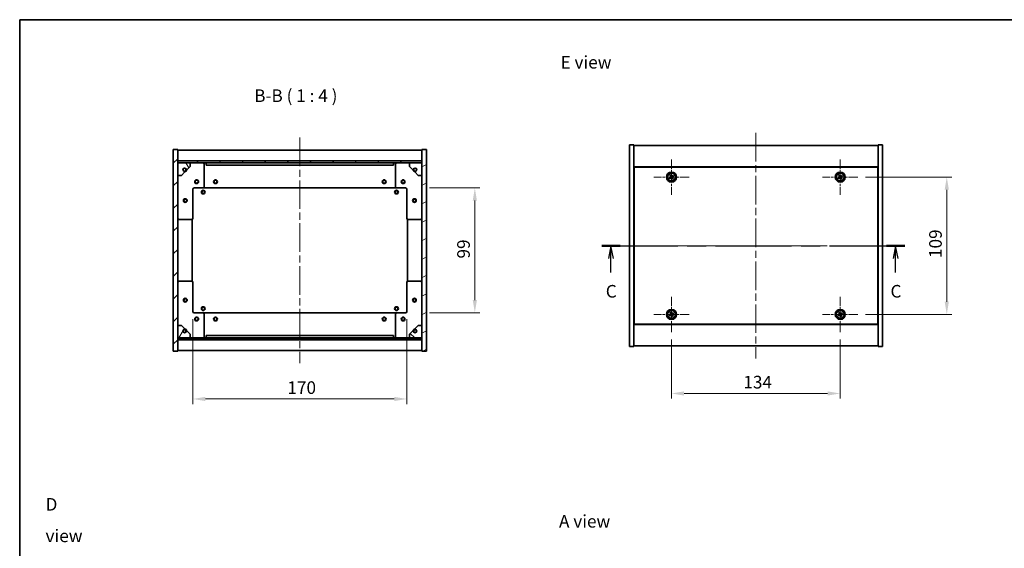
# Model space of a CAD drawing. Units: millimetres. Extents: x 58 to 7547, y 32 to 1156.
# Drawn here: x 1632 to 2414, y 737 to 1156 of the extents above; entities that cross this region are included whole.
import ezdxf

# ---------------------------------------------------------------- set-up
doc = ezdxf.new("R2010")
doc.units = ezdxf.units.MM
doc.header["$LTSCALE"] = 4
doc.linetypes.add('CHAIN', pattern=[0.3543, 0.2362, -0.0295, 0.0591, -0.0295])
doc.layers.get('Defpoints').update_dxf_attribs({"lineweight": 25})
for name, color, linetype, lineweight in [('Border (ISO)', 7, 'Continuous', 35), ('Center Mark (ISO)', 131, 'Continuous', 18), ('Centerline (ISO)', 131, 'Continuous', 18), ('Dimension (ISO)', 7, 'Continuous', 18), ('Dimension (ISO) @ 1', 7, 'Continuous', 18), ('Hatch (ISO)', 1, 'Continuous', 18), ('Section Line (ISO)', 7, 'CHAIN', 25), ('Symbol (ISO)', 7, 'Continuous', 18), ('Visible (ISO)', 7, 'Continuous', 35), ('Visible Narrow (ISO)', 7, 'Continuous', 25)]:
    doc.layers.add(name, color=color, linetype=linetype, lineweight=lineweight)
doc.styles.add('Note Text (TK)', font='txt')
doc.dimstyles.new('Default - Method 1b (TK)', dxfattribs={"dimscale": 4, "dimtxt": 2.5, "dimasz": 2.5, "dimexe": 1, "dimexo": 1.5, "dimgap": 1, "dimtad": 1, "dimtoh": 1, "dimrnd": 1e-08, "dimdsep": 46, "dimtxsty": 'Note Text (TK)', "dimcen": 0.09, "dimdle": 5, "dimclrd": 100, "dimclre": 100, "dimclrt": 7, "dimadec": 1, "dimazin": 1, "dimtfac": 1, "dimtmove": 0, "dimatfit": 3, "dimfxl": 1, "dimtolj": 1, "dimlwd": -1, "dimlwe": -1, "dimarcsym": 0})
pattern_1 = [(45, (1574, 1e-06), (-8.98026, 8.98026), [])]
pattern_2 = [(135.0002, (1574, 1e-06), (-8.98022, -8.98029), [])]

# ---------------------------------------------------------------- blocks, each defined once
blk = doc.blocks.new('図面枠 tk図枠')
at = {"layer": 'Border (ISO)'}
for q in [(405.5, 289), (14.5, 8)]:
    blk.add_line((14.5, 289), q, dxfattribs=at)
blk = doc.blocks.new('2dTransSection2')
at = {"layer": 'Section Line (ISO)', "linetype": 'CHAIN', "ltscale": 15.955812}
blk.add_line((130.07, 244.16), (190.25, 244.16), dxfattribs=at)
at = {"layer": 'Section Line (ISO)', "linetype": 'Continuous', "lineweight": 50}
for p, q in [((130.07, 244.16), (133.72, 244.16)), ((186.6, 244.16), (190.25, 244.16))]:
    blk.add_line(p, q, dxfattribs=at)
at = {"layer": 'Section Line (ISO)', "linetype": 'Continuous'}
for p, q in [((131.89, 244.16), (131.39, 241.66)), ((131.89, 241.66), (131.89, 244.16)), ((132.39, 241.66), (131.89, 244.16)), ((188.42, 244.16), (187.92, 241.66)), ((188.42, 241.66), (188.42, 244.16)), ((188.92, 241.66), (188.42, 244.16)), ((131.89, 238.84), (131.89, 241.66)), ((188.42, 238.84), (188.42, 241.66))]:
    blk.add_line(p, q, dxfattribs=at)
at = {"layer": 'Section Line (ISO)', "char_height": 2.5, "attachment_point": 7, "style": 'Note Text (TK)'}
for insert in [(130.87, 233.1), (187.4, 233.1)]:
    blk.add_mtext('C', dxfattribs=dict(at, insert=insert))
blk = doc.blocks.new('*D46')
at = {"layer": 'Defpoints', "color": 0}
for p in [(2149.7, 908.14), (2283.7, 908.14), (2283.7, 859.41)]:
    blk.add_point(p, dxfattribs=at)
at = {"layer": 'Dimension (ISO)', "color": 100}
for p, q in [((2149.7, 902.14), (2149.7, 855.41)), ((2283.7, 902.14), (2283.7, 855.41)), ((2159.7, 859.41), (2273.7, 859.41))]:
    blk.add_line(p, q, dxfattribs=at)
for points in [[(2159.7, 861.08), (2159.7, 857.75), (2149.7, 859.41)], [(2273.7, 861.08), (2273.7, 857.75), (2283.7, 859.41)]]:
    blk.add_solid(points, dxfattribs=at)
at = {"layer": 'Dimension (ISO)', "color": 7, "insert": (2206.78, 868.41), "char_height": 10, "attachment_point": 4, "style": 'Note Text (TK)'}
blk.add_mtext('\\A1;134', dxfattribs=at)
blk = doc.blocks.new('*D47')
at = {"layer": 'Defpoints', "color": 0}
for p in [(2297.7, 1031.14), (2297.7, 922.14), (2368.32, 922.14)]:
    blk.add_point(p, dxfattribs=at)
at = {"layer": 'Dimension (ISO)', "color": 100}
for p, q in [((2303.7, 1031.14), (2372.32, 1031.14)), ((2368.32, 1021.14), (2368.32, 932.14)), ((2303.7, 922.14), (2372.32, 922.14))]:
    blk.add_line(p, q, dxfattribs=at)
for points in [[(2366.65, 1021.14), (2369.98, 1021.14), (2368.32, 1031.14)], [(2366.65, 932.14), (2369.98, 932.14), (2368.32, 922.14)]]:
    blk.add_solid(points, dxfattribs=at)
at = {"layer": 'Dimension (ISO)', "color": 7, "insert": (2359.32, 966.9), "char_height": 10, "attachment_point": 4, "rotation": 90, "style": 'Note Text (TK)'}
blk.add_mtext('\\A1;109', dxfattribs=at)
blk = doc.blocks.new('*D48')
at = {"layer": 'Defpoints', "color": 0}
for p in [(1769.51, 924.48), (1939.51, 924.48), (1939.51, 855.06)]:
    blk.add_point(p, dxfattribs=at)
at = {"layer": 'Dimension (ISO)', "color": 100}
for p, q in [((1769.51, 918.48), (1769.51, 851.06)), ((1939.51, 918.48), (1939.51, 851.06)), ((1779.51, 855.06), (1929.51, 855.06))]:
    blk.add_line(p, q, dxfattribs=at)
for points in [[(1779.51, 856.72), (1779.51, 853.39), (1769.51, 855.06)], [(1929.51, 856.72), (1929.51, 853.39), (1939.51, 855.06)]]:
    blk.add_solid(points, dxfattribs=at)
at = {"layer": 'Dimension (ISO)', "color": 7, "insert": (1844.63, 864.06), "char_height": 10, "attachment_point": 4, "style": 'Note Text (TK)'}
blk.add_mtext('\\A1;170', dxfattribs=at)
blk = doc.blocks.new('*D49')
at = {"layer": 'Defpoints', "color": 0}
for p in [(1951.51, 1022.48), (1951.51, 923.48), (1993.48, 923.48)]:
    blk.add_point(p, dxfattribs=at)
at = {"layer": 'Dimension (ISO)', "color": 100}
for p, q in [((1957.51, 1022.48), (1997.48, 1022.48)), ((1993.48, 1012.48), (1993.48, 933.48)), ((1957.51, 923.48), (1997.48, 923.48))]:
    blk.add_line(p, q, dxfattribs=at)
for points in [[(1991.81, 1012.48), (1995.15, 1012.48), (1993.48, 1022.48)], [(1991.81, 933.48), (1995.15, 933.48), (1993.48, 923.48)]]:
    blk.add_solid(points, dxfattribs=at)
at = {"layer": 'Dimension (ISO)', "color": 7, "insert": (1984.48, 966.5), "char_height": 10, "attachment_point": 4, "rotation": 90, "style": 'Note Text (TK)'}
blk.add_mtext('\\A1;99', dxfattribs=at)

msp = doc.modelspace()

# ---------------------------------------------------------------- hatches: boundary and pattern name
at = {"layer": 'Hatch (ISO)'}
h = msp.add_hatch(dxfattribs=at)
h.set_pattern_fill('ANSI31', color=256, scale=101.6, style=0)
h.set_pattern_definition(pattern_1)
h.paths.add_polyline_path([(1754.0139, 892.9755), (1757.5139, 892.9755), (1757.5139, 901.9255), (1757.5139, 903.4255), (1757.5139, 903.4755), (1757.5139, 913.4755), (1757.5139, 1032.4755), (1757.5139, 1042.4755), (1757.5139, 1042.5255), (1757.5139, 1044.0255), (1757.5139, 1052.9755), (1754.0139, 1052.9755)])
h = msp.add_hatch(dxfattribs=at)
h.set_pattern_fill('ANSI31', color=256, scale=101.6, angle=-14.9999778, style=0)
h.set_pattern_definition([(30, (1574, 1e-06), (-6.35, 10.99852), [])])
h.paths.add_polyline_path([(1955.0139, 1052.9755), (1951.5139, 1052.9755), (1951.5139, 1044.0255), (1951.5139, 1042.5255), (1951.5139, 1042.4755), (1951.5139, 1032.4755), (1951.5139, 913.4755), (1951.5139, 903.4755), (1951.5139, 903.4255), (1951.5139, 901.9255), (1951.5139, 892.9755), (1955.0139, 892.9755)])
h = msp.add_hatch(dxfattribs=at)
h.set_pattern_fill('ANSI31', color=256, scale=101.6, style=0)
h.set_pattern_definition(pattern_1)
h.paths.add_polyline_path([(1757.5139, 1044.0255), (1757.5139, 1042.5255), (1951.5139, 1042.5255), (1951.5139, 1044.0255)])
h = msp.add_hatch(dxfattribs=at)
h.set_pattern_fill('ANSI31', color=256, scale=101.6, angle=75.0001754, style=0)
h.set_pattern_definition([(120.0002, (1574, 1e-06), (-10.9985, -6.35003), [])])
edge = h.paths.add_edge_path()
edge.add_line((1764.2639, 1037.0255), (1765.0639, 1037.0255))
edge.add_line((1765.0639, 1037.0255), (1767.5139, 1039.4755))
edge.add_line((1767.5139, 1039.4755), (1767.5139, 1042.4755))
edge.add_line((1767.5139, 1042.4755), (1757.5139, 1042.4755))
edge.add_line((1757.5139, 1042.4755), (1757.5139, 1032.4755))
edge.add_line((1757.5139, 1032.4755), (1760.5139, 1032.4755))
edge.add_line((1760.5139, 1032.4755), (1762.9639, 1034.9255))
edge.add_line((1762.9639, 1034.9255), (1762.9639, 1035.7255))
edge.add_ellipse((1762.9639, 1037.0255), major_axis=(0, -1.3), ratio=1, start_angle=90, end_angle=360, ccw=False)
h = msp.add_hatch(dxfattribs=at)
h.set_pattern_fill('ANSI31', color=256, scale=101.6, angle=105.0002455, style=0)
h.set_pattern_definition([(150.0002, (1574, 1e-06), (-6.34995, -10.99855), [])])
edge = h.paths.add_edge_path()
edge.add_line((1943.9639, 1037.0255), (1944.7639, 1037.0255))
edge.add_ellipse((1946.0639, 1037.0255), major_axis=(-1.3, 0), ratio=1, start_angle=90, end_angle=360, ccw=False)
edge.add_line((1946.0639, 1035.7255), (1946.0639, 1034.9255))
edge.add_line((1946.0639, 1034.9255), (1948.5139, 1032.4755))
edge.add_line((1948.5139, 1032.4755), (1951.5139, 1032.4755))
edge.add_line((1951.5139, 1032.4755), (1951.5139, 1042.4755))
edge.add_line((1951.5139, 1042.4755), (1941.5139, 1042.4755))
edge.add_line((1941.5139, 1042.4755), (1941.5139, 1039.4755))
edge.add_line((1941.5139, 1039.4755), (1943.9639, 1037.0255))
h = msp.add_hatch(dxfattribs=at)
h.set_pattern_fill('ANSI31', color=256, scale=101.6, angle=14.9999778, style=0)
h.set_pattern_definition([(60, (1574, 1e-06), (-10.99852, 6.35), [])])
edge = h.paths.add_edge_path()
edge.add_line((1765.0639, 908.9255), (1764.2639, 908.9255))
edge.add_ellipse((1762.9639, 908.9255), major_axis=(1.3, 0), ratio=1, start_angle=90, end_angle=360, ccw=False)
edge.add_line((1762.9639, 910.2255), (1762.9639, 911.0255))
edge.add_line((1762.9639, 911.0255), (1760.5139, 913.4755))
edge.add_line((1760.5139, 913.4755), (1757.5139, 913.4755))
edge.add_line((1757.5139, 913.4755), (1757.5139, 903.4755))
edge.add_line((1757.5139, 903.4755), (1767.5139, 903.4755))
edge.add_line((1767.5139, 903.4755), (1767.5139, 906.4755))
edge.add_line((1767.5139, 906.4755), (1765.0639, 908.9255))
h = msp.add_hatch(dxfattribs=at)
h.set_pattern_fill('ANSI31', color=256, scale=101.6, angle=90.0002105, style=0)
h.set_pattern_definition(pattern_2)
edge = h.paths.add_edge_path()
edge.add_line((1944.7639, 908.9255), (1943.9639, 908.9255))
edge.add_line((1943.9639, 908.9255), (1941.5139, 906.4755))
edge.add_line((1941.5139, 906.4755), (1941.5139, 903.4755))
edge.add_line((1941.5139, 903.4755), (1951.5139, 903.4755))
edge.add_line((1951.5139, 903.4755), (1951.5139, 913.4755))
edge.add_line((1951.5139, 913.4755), (1948.5139, 913.4755))
edge.add_line((1948.5139, 913.4755), (1946.0639, 911.0255))
edge.add_line((1946.0639, 911.0255), (1946.0639, 910.2255))
edge.add_ellipse((1946.0639, 908.9255), major_axis=(0, 1.3), ratio=1, start_angle=90, end_angle=360, ccw=False)
h = msp.add_hatch(dxfattribs=at)
h.set_pattern_fill('ANSI31', color=256, scale=101.6, angle=90.0002105, style=0)
h.set_pattern_definition(pattern_2)
h.paths.add_polyline_path([(1757.5139, 903.4255), (1757.5139, 901.9255), (1951.5139, 901.9255), (1951.5139, 903.4255)])

# ---------------------------------------------------------------- linework, layer by layer
at = {"layer": 'Center Mark (ISO)', "linetype": 'CHAIN', "ltscale": 7.778352}
for p, q in [((2149.6972, 1045.1445), (2149.6972, 1017.1445)), ((2283.6972, 1045.1445), (2283.6972, 1017.1445)), ((2163.6972, 1031.1445), (2135.6972, 1031.1445)), ((2297.6972, 1031.1445), (2269.6972, 1031.1445)), ((2149.6972, 936.1445), (2149.6972, 908.1445)), ((2283.6972, 936.1445), (2283.6972, 908.1445)), ((2163.6972, 922.1445), (2135.6972, 922.1445)), ((2297.6972, 922.1445), (2269.6972, 922.1445))]:
    msp.add_line(p, q, dxfattribs=at)
at = {"layer": 'Centerline (ISO)', "linetype": 'CHAIN', "ltscale": 23.990969}
for p, q in [((2216.6972, 1066.1445), (2216.6972, 887.1445)), ((1854.5139, 1062.4755), (1854.5139, 883.4755)), ((2106.1972, 976.6445), (2327.1972, 976.6445))]:
    msp.add_line(p, q, dxfattribs=at)
at = {"layer": 'Visible (ISO)'}
for p, q in [((2116.1972, 1056.6445), (2119.6972, 1056.6445)), ((2116.1972, 896.6445), (2116.1972, 1056.6445)), ((2119.6972, 896.6445), (2119.6972, 1056.6445)), ((2119.6972, 1056.1445), (2313.6972, 1056.1445)), ((2317.1972, 1056.6445), (2313.6972, 1056.6445)), ((2313.6972, 1056.6445), (2313.6972, 896.6445)), ((2317.1972, 1056.6445), (2317.1972, 896.6445)), ((1757.5139, 1052.9755), (1754.0139, 1052.9755)), ((1754.0139, 1052.9755), (1754.0139, 892.9755)), ((1757.5139, 892.9755), (1757.5139, 1052.9755)), ((1757.5139, 1052.4755), (1951.5139, 1052.4755)), ((1955.0139, 1052.9755), (1951.5139, 1052.9755)), ((1951.5139, 1052.9755), (1951.5139, 892.9755)), ((1955.0139, 892.9755), (1955.0139, 1052.9755)), ((1757.5139, 1044.0755), (1951.5139, 1044.0755)), ((1757.5139, 1044.0255), (1757.5139, 1042.5255)), ((1951.5139, 1044.0255), (1757.5139, 1044.0255)), ((1757.5139, 1042.5255), (1951.5139, 1042.5255)), ((1767.5139, 1042.4755), (1757.5139, 1042.4755)), ((1757.5139, 1042.4755), (1757.5139, 1032.4755)), ((1767.5139, 1042.4755), (1777.5139, 1042.4755)), ((1767.5139, 1039.4755), (1767.5139, 1042.4755)), ((1777.5139, 1042.4755), (1780.0139, 1042.4755)), ((1778.5139, 1041.4755), (1778.5139, 1023.4755)), ((1780.0139, 1042.4755), (1780.0139, 1040.4755)), ((1929.0139, 1042.4755), (1780.0139, 1042.4755)), ((1780.0139, 1040.4755), (1929.0139, 1040.4755)), ((1929.0139, 1040.4755), (1929.0139, 1042.4755)), ((1929.0139, 1042.4755), (1931.5139, 1042.4755)), ((1930.5139, 1023.4755), (1930.5139, 1041.4755)), ((1931.5139, 1042.4755), (1941.5139, 1042.4755)), ((1951.5139, 1042.4755), (1941.5139, 1042.4755)), ((1941.5139, 1042.4755), (1941.5139, 1039.4755)), ((1951.5139, 1042.5255), (1951.5139, 1044.0255)), ((1951.5139, 1032.4755), (1951.5139, 1042.4755)), ((1757.5139, 1032.4755), (1760.5139, 1032.4755)), ((1760.5139, 1032.4755), (1762.9639, 1034.9255)), ((1762.9639, 1034.9255), (1762.9639, 1035.7255)), ((1764.2639, 1037.0255), (1765.0639, 1037.0255)), ((1765.0639, 1037.0255), (1767.5139, 1039.4755)), ((1941.5139, 1039.4755), (1943.9639, 1037.0255)), ((1943.9639, 1037.0255), (1944.7639, 1037.0255)), ((1946.0639, 1035.7255), (1946.0639, 1034.9255)), ((1946.0639, 1034.9255), (1948.5139, 1032.4755)), ((1948.5139, 1032.4755), (1951.5139, 1032.4755)), ((2313.6972, 1039.1445), (2119.6972, 1039.1445)), ((2313.4472, 1038.8945), (2119.9472, 1038.8945)), ((2119.9472, 1038.8945), (2119.9472, 914.3945)), ((2149.0144, 1032.9033), (2148.3905, 1032.5053)), ((2148.3905, 1032.5053), (2148.7884, 1031.8814)), ((2149.4123, 1032.2793), (2149.0144, 1032.9033)), ((2151.0581, 1032.4513), (2150.4341, 1032.0533)), ((2151.456, 1031.8273), (2151.0581, 1032.4513)), ((2283.0144, 1032.9033), (2282.3905, 1032.5053)), ((2282.3905, 1032.5053), (2282.7884, 1031.8814)), ((2283.4123, 1032.2793), (2283.0144, 1032.9033)), ((2285.0581, 1032.4513), (2284.4341, 1032.0533)), ((2285.456, 1031.8273), (2285.0581, 1032.4513)), ((2313.4472, 914.3945), (2313.4472, 1038.8945)), ((2119.9472, 1026.1445), (2119.6972, 1026.1445)), ((2119.6972, 1025.6445), (2119.9472, 1025.6445)), ((2148.5624, 1030.8596), (2147.9385, 1030.4617)), ((2147.9385, 1030.4617), (2148.3364, 1029.8378)), ((2148.3364, 1029.8378), (2148.9603, 1030.2357)), ((2149.9821, 1030.0097), (2150.3801, 1029.3858)), ((2150.3801, 1029.3858), (2151.004, 1029.7837)), ((2151.004, 1029.7837), (2150.6061, 1030.4076)), ((2150.8321, 1031.4294), (2151.456, 1031.8273)), ((2282.5624, 1030.8596), (2281.9385, 1030.4617)), ((2281.9385, 1030.4617), (2282.3364, 1029.8378)), ((2282.3364, 1029.8378), (2282.9603, 1030.2357)), ((2283.9821, 1030.0097), (2284.3801, 1029.3858)), ((2284.3801, 1029.3858), (2285.004, 1029.7837)), ((2285.004, 1029.7837), (2284.6061, 1030.4076)), ((2284.8321, 1031.4294), (2285.456, 1031.8273)), ((2313.6972, 1026.1445), (2313.4472, 1026.1445)), ((2313.6972, 1025.6445), (2313.4472, 1025.6445)), ((1769.5139, 1021.4755), (1769.5139, 998.4755)), ((1777.5139, 1022.4755), (1770.5139, 1022.4755)), ((1777.5139, 1022.4755), (1931.5139, 1022.4755)), ((1938.5139, 1022.4755), (1931.5139, 1022.4755)), ((1939.5139, 998.4755), (1939.5139, 1021.4755)), ((1768.5139, 997.4755), (1758.5139, 997.4755)), ((1769.0139, 948.3415), (1769.0139, 997.6095)), ((1940.0139, 997.6095), (1940.0139, 948.3415)), ((1950.5139, 997.4755), (1940.5139, 997.4755)), ((1758.5139, 948.4755), (1768.5139, 948.4755)), ((1769.5139, 947.4755), (1769.5139, 924.4755)), ((1939.5139, 924.4755), (1939.5139, 947.4755)), ((1940.5139, 948.4755), (1950.5139, 948.4755)), ((1770.5139, 923.4755), (1777.5139, 923.4755)), ((1931.5139, 923.4755), (1777.5139, 923.4755)), ((1931.5139, 923.4755), (1938.5139, 923.4755)), ((2119.6972, 927.6445), (2119.9472, 927.6445)), ((2119.6972, 927.1445), (2119.9472, 927.1445)), ((2149.0144, 923.9033), (2148.3905, 923.5053)), ((2148.3905, 923.5053), (2148.7884, 922.8814)), ((2149.4123, 923.2793), (2149.0144, 923.9033)), ((2151.0581, 923.4513), (2150.4341, 923.0533)), ((2150.8321, 922.4294), (2151.456, 922.8273)), ((2151.456, 922.8273), (2151.0581, 923.4513)), ((2283.0144, 923.9033), (2282.3905, 923.5053)), ((2282.3905, 923.5053), (2282.7884, 922.8814)), ((2283.4123, 923.2793), (2283.0144, 923.9033)), ((2285.0581, 923.4513), (2284.4341, 923.0533)), ((2284.8321, 922.4294), (2285.456, 922.8273)), ((2285.456, 922.8273), (2285.0581, 923.4513)), ((2313.6972, 927.6445), (2313.4472, 927.6445)), ((2313.4472, 927.1445), (2313.6972, 927.1445)), ((1778.5139, 922.4755), (1778.5139, 904.4755)), ((1930.5139, 904.4755), (1930.5139, 922.4755)), ((2148.5624, 921.8596), (2147.9385, 921.4617)), ((2147.9385, 921.4617), (2148.3364, 920.8378)), ((2148.3364, 920.8378), (2148.9603, 921.2357)), ((2149.9821, 921.0097), (2150.3801, 920.3858)), ((2150.3801, 920.3858), (2151.004, 920.7837)), ((2151.004, 920.7837), (2150.6061, 921.4076)), ((2282.5624, 921.8596), (2281.9385, 921.4617)), ((2281.9385, 921.4617), (2282.3364, 920.8378)), ((2282.3364, 920.8378), (2282.9603, 921.2357)), ((2283.9821, 921.0097), (2284.3801, 920.3858)), ((2284.3801, 920.3858), (2285.004, 920.7837)), ((2285.004, 920.7837), (2284.6061, 921.4076)), ((1760.5139, 913.4755), (1757.5139, 913.4755)), ((1757.5139, 913.4755), (1757.5139, 903.4755)), ((1762.9639, 911.0255), (1760.5139, 913.4755)), ((1762.9639, 910.2255), (1762.9639, 911.0255)), ((1765.0639, 908.9255), (1764.2639, 908.9255)), ((1767.5139, 906.4755), (1765.0639, 908.9255)), ((1943.9639, 908.9255), (1941.5139, 906.4755)), ((1944.7639, 908.9255), (1943.9639, 908.9255)), ((1948.5139, 913.4755), (1946.0639, 911.0255)), ((1946.0639, 911.0255), (1946.0639, 910.2255)), ((1951.5139, 913.4755), (1948.5139, 913.4755)), ((1951.5139, 903.4755), (1951.5139, 913.4755)), ((2119.6972, 914.1445), (2313.6972, 914.1445)), ((2119.9472, 914.3945), (2313.4472, 914.3945)), ((1757.5139, 903.4755), (1767.5139, 903.4755)), ((1757.5139, 903.4255), (1757.5139, 901.9255)), ((1951.5139, 903.4255), (1757.5139, 903.4255)), ((1757.5139, 901.9255), (1951.5139, 901.9255)), ((1951.5139, 901.8755), (1757.5139, 901.8755)), ((1767.5139, 903.4755), (1767.5139, 906.4755)), ((1777.5139, 903.4755), (1767.5139, 903.4755)), ((1780.0139, 903.4755), (1777.5139, 903.4755)), ((1929.0139, 905.4755), (1780.0139, 905.4755)), ((1780.0139, 905.4755), (1780.0139, 903.4755)), ((1780.0139, 903.4755), (1929.0139, 903.4755)), ((1929.0139, 903.4755), (1929.0139, 905.4755)), ((1931.5139, 903.4755), (1929.0139, 903.4755)), ((1941.5139, 903.4755), (1931.5139, 903.4755)), ((1941.5139, 906.4755), (1941.5139, 903.4755)), ((1941.5139, 903.4755), (1951.5139, 903.4755)), ((1951.5139, 901.9255), (1951.5139, 903.4255)), ((1754.0139, 892.9755), (1757.5139, 892.9755)), ((1951.5139, 893.4755), (1757.5139, 893.4755)), ((1951.5139, 892.9755), (1955.0139, 892.9755)), ((2116.1972, 896.6445), (2119.6972, 896.6445)), ((2313.6972, 897.1445), (2119.6972, 897.1445)), ((2317.1972, 896.6445), (2313.6972, 896.6445))]:
    msp.add_line(p, q, dxfattribs=at)
for centre, radius in [((1762.9639, 1037.0255), 1.1933), ((1946.0639, 1037.0255), 1.1933), ((2149.6972, 1031.1445), 4), ((2149.6972, 1031.1445), 3.15), ((2283.6972, 1031.1445), 4), ((2283.6972, 1031.1445), 3.15), ((1772.5139, 1027.4755), 1.5), ((1772.5139, 1027.4755), 1.1933), ((1787.5139, 1027.4755), 1.5), ((1787.5139, 1027.4755), 1.25), ((1921.5139, 1027.4755), 1.5), ((1921.5139, 1027.4755), 1.25), ((1936.5139, 1027.4755), 1.5), ((1936.5139, 1027.4755), 1.1933), ((1777.7639, 1019.2255), 1.5), ((1777.7639, 1019.2255), 1.1933), ((1931.2639, 1019.2255), 1.5), ((1931.2639, 1019.2255), 1.1933), ((1763.5139, 1012.4755), 1.5), ((1763.5139, 1012.4755), 1.1933), ((1945.5139, 1012.4755), 1.5), ((1945.5139, 1012.4755), 1.1933), ((1763.5139, 933.4755), 1.5), ((1763.5139, 933.4755), 1.1933), ((1945.5139, 933.4755), 1.5), ((1945.5139, 933.4755), 1.1933), ((1777.7639, 926.7255), 1.5), ((1777.7639, 926.7255), 1.1933), ((1931.2639, 926.7255), 1.5), ((1931.2639, 926.7255), 1.1933), ((2149.6972, 922.1445), 4), ((2149.6972, 922.1445), 3.15), ((2283.6972, 922.1445), 4), ((2283.6972, 922.1445), 3.15), ((1772.5139, 918.4755), 1.5), ((1772.5139, 918.4755), 1.1933), ((1787.5139, 918.4755), 1.5), ((1787.5139, 918.4755), 1.25), ((1921.5139, 918.4755), 1.5), ((1921.5139, 918.4755), 1.25), ((1936.5139, 918.4755), 1.5), ((1936.5139, 918.4755), 1.1933), ((1762.9639, 908.9255), 1.1933), ((1946.0639, 908.9255), 1.1933)]:
    msp.add_circle(centre, radius, dxfattribs=at)
for centre, radius, start, end in [((1777.5139, 1041.4755), 1, 0, 90), ((1931.5139, 1041.4755), 1, 90, 180), ((1762.9639, 1037.0255), 1.3, 0, 270), ((1762.9639, 1037.0255), 1.5, 270, 0), ((1762.9639, 1037.0255), 1.6, 270, 0), ((1946.0639, 1037.0255), 1.6, 180, 270), ((1946.0639, 1037.0255), 1.5, 180, 270), ((1946.0639, 1037.0255), 1.3, 270, 180), ((1770.5139, 1021.4755), 1, 90, 180), ((1777.5139, 1023.4755), 1, 270, 0), ((1931.5139, 1023.4755), 1, 180, 270), ((1938.5139, 1021.4755), 1, 0, 90), ((1758.5139, 998.4755), 1, 180, 270), ((1768.5139, 998.4755), 1, 270, 0), ((1940.5139, 998.4755), 1, 180, 270), ((1950.5139, 998.4755), 1, 270, 0), ((1758.5139, 947.4755), 1, 90, 180), ((1768.5139, 947.4755), 1, 0, 90), ((1940.5139, 947.4755), 1, 90, 180), ((1950.5139, 947.4755), 1, 0, 90), ((1770.5139, 924.4755), 1, 180, 270), ((1777.5139, 922.4755), 1, 0, 90), ((1931.5139, 922.4755), 1, 90, 180), ((1938.5139, 924.4755), 1, 270, 0), ((1762.9639, 908.9255), 1.3, 90, 0), ((1762.9639, 908.9255), 1.6, 0, 90), ((1762.9639, 908.9255), 1.5, 0, 90), ((1946.0639, 908.9255), 1.6, 90, 180), ((1946.0639, 908.9255), 1.5, 90, 180), ((1946.0639, 908.9255), 1.3, 180, 90), ((1777.5139, 904.4755), 1, 270, 0), ((1931.5139, 904.4755), 1, 180, 270)]:
    msp.add_arc(centre, radius, start, end, dxfattribs=at)
for points, knots in [([(2149.4123, 1032.2793), (2149.462, 1032.2014), (2149.5307, 1032.1279), (2149.6924, 1032.0146), (2149.7853, 1031.9749), (2149.9675, 1031.9346), (2150.0685, 1031.9314), (2150.2629, 1031.966), (2150.3562, 1032.0037), (2150.4341, 1032.0533)], [0, 0, 0, 0, 0.027984541, 0.027984541, 0.055969081, 0.055969081, 0.083953622, 0.083953622, 0.111938162, 0.111938162, 0.111938162, 0.111938162]), ([(2283.4123, 1032.2793), (2283.462, 1032.2014), (2283.5307, 1032.1279), (2283.6924, 1032.0146), (2283.7853, 1031.9749), (2283.9675, 1031.9346), (2284.0685, 1031.9314), (2284.2629, 1031.966), (2284.3562, 1032.0037), (2284.4341, 1032.0533)], [0, 0, 0, 0, 0.027984541, 0.027984541, 0.055969081, 0.055969081, 0.083953622, 0.083953622, 0.111938162, 0.111938162, 0.111938162, 0.111938162]), ([(2148.5624, 1030.8596), (2148.6403, 1030.9093), (2148.7139, 1030.978), (2148.8271, 1031.1397), (2148.8669, 1031.2326), (2148.9072, 1031.4148), (2148.9103, 1031.5158), (2148.8758, 1031.7102), (2148.8381, 1031.8035), (2148.7884, 1031.8814)], [0.113199271, 0.113199271, 0.113199271, 0.113199271, 0.141183811, 0.141183811, 0.169168352, 0.169168352, 0.197152892, 0.197152892, 0.225137433, 0.225137433, 0.225137433, 0.225137433]), ([(2149.9821, 1030.0097), (2149.9324, 1030.0876), (2149.8637, 1030.1612), (2149.7021, 1030.2744), (2149.6091, 1030.3142), (2149.427, 1030.3545), (2149.3259, 1030.3576), (2149.1315, 1030.3231), (2149.0382, 1030.2854), (2148.9603, 1030.2357)], [0.225164225, 0.225164225, 0.225164225, 0.225164225, 0.253148765, 0.253148765, 0.281133306, 0.281133306, 0.309117846, 0.309117846, 0.337102387, 0.337102387, 0.337102387, 0.337102387]), ([(2150.8321, 1031.4294), (2150.7541, 1031.3797), (2150.6806, 1031.311), (2150.5673, 1031.1494), (2150.5276, 1031.0564), (2150.4873, 1030.8742), (2150.4841, 1030.7732), (2150.5187, 1030.5788), (2150.5564, 1030.4855), (2150.6061, 1030.4076)], [0.338363496, 0.338363496, 0.338363496, 0.338363496, 0.366348036, 0.366348036, 0.394332577, 0.394332577, 0.422317117, 0.422317117, 0.450301658, 0.450301658, 0.450301658, 0.450301658]), ([(2282.5624, 1030.8596), (2282.6403, 1030.9093), (2282.7139, 1030.978), (2282.8271, 1031.1397), (2282.8669, 1031.2326), (2282.9072, 1031.4148), (2282.9103, 1031.5158), (2282.8758, 1031.7102), (2282.8381, 1031.8035), (2282.7884, 1031.8814)], [0.113199271, 0.113199271, 0.113199271, 0.113199271, 0.141183811, 0.141183811, 0.169168352, 0.169168352, 0.197152892, 0.197152892, 0.225137433, 0.225137433, 0.225137433, 0.225137433]), ([(2283.9821, 1030.0097), (2283.9324, 1030.0876), (2283.8637, 1030.1612), (2283.7021, 1030.2744), (2283.6091, 1030.3142), (2283.427, 1030.3545), (2283.3259, 1030.3576), (2283.1315, 1030.3231), (2283.0382, 1030.2854), (2282.9603, 1030.2357)], [0.225164225, 0.225164225, 0.225164225, 0.225164225, 0.253148765, 0.253148765, 0.281133306, 0.281133306, 0.309117846, 0.309117846, 0.337102387, 0.337102387, 0.337102387, 0.337102387]), ([(2284.8321, 1031.4294), (2284.7541, 1031.3797), (2284.6806, 1031.311), (2284.5673, 1031.1494), (2284.5276, 1031.0564), (2284.4873, 1030.8742), (2284.4841, 1030.7732), (2284.5187, 1030.5788), (2284.5564, 1030.4855), (2284.6061, 1030.4076)], [0.338363496, 0.338363496, 0.338363496, 0.338363496, 0.366348036, 0.366348036, 0.394332577, 0.394332577, 0.422317117, 0.422317117, 0.450301658, 0.450301658, 0.450301658, 0.450301658]), ([(2148.5624, 921.8596), (2148.6403, 921.9093), (2148.7139, 921.978), (2148.8271, 922.1397), (2148.8669, 922.2326), (2148.9072, 922.4148), (2148.9103, 922.5158), (2148.8758, 922.7102), (2148.8381, 922.8035), (2148.7884, 922.8814)], [0.113199271, 0.113199271, 0.113199271, 0.113199271, 0.141183811, 0.141183811, 0.169168352, 0.169168352, 0.197152892, 0.197152892, 0.225137433, 0.225137433, 0.225137433, 0.225137433]), ([(2149.4123, 923.2793), (2149.462, 923.2014), (2149.5307, 923.1279), (2149.6924, 923.0146), (2149.7853, 922.9749), (2149.9675, 922.9346), (2150.0685, 922.9314), (2150.2629, 922.966), (2150.3562, 923.0037), (2150.4341, 923.0533)], [0, 0, 0, 0, 0.027984541, 0.027984541, 0.055969081, 0.055969081, 0.083953622, 0.083953622, 0.111938162, 0.111938162, 0.111938162, 0.111938162]), ([(2282.5624, 921.8596), (2282.6403, 921.9093), (2282.7139, 921.978), (2282.8271, 922.1397), (2282.8669, 922.2326), (2282.9072, 922.4148), (2282.9103, 922.5158), (2282.8758, 922.7102), (2282.8381, 922.8035), (2282.7884, 922.8814)], [0.113199271, 0.113199271, 0.113199271, 0.113199271, 0.141183811, 0.141183811, 0.169168352, 0.169168352, 0.197152892, 0.197152892, 0.225137433, 0.225137433, 0.225137433, 0.225137433]), ([(2283.4123, 923.2793), (2283.462, 923.2014), (2283.5307, 923.1279), (2283.6924, 923.0146), (2283.7853, 922.9749), (2283.9675, 922.9346), (2284.0685, 922.9314), (2284.2629, 922.966), (2284.3562, 923.0037), (2284.4341, 923.0533)], [0, 0, 0, 0, 0.027984541, 0.027984541, 0.055969081, 0.055969081, 0.083953622, 0.083953622, 0.111938162, 0.111938162, 0.111938162, 0.111938162]), ([(2149.9821, 921.0097), (2149.9324, 921.0876), (2149.8637, 921.1612), (2149.7021, 921.2744), (2149.6091, 921.3142), (2149.427, 921.3545), (2149.3259, 921.3576), (2149.1315, 921.3231), (2149.0382, 921.2854), (2148.9603, 921.2357)], [0.225164225, 0.225164225, 0.225164225, 0.225164225, 0.253148765, 0.253148765, 0.281133306, 0.281133306, 0.309117846, 0.309117846, 0.337102387, 0.337102387, 0.337102387, 0.337102387]), ([(2150.8321, 922.4294), (2150.7541, 922.3797), (2150.6806, 922.311), (2150.5673, 922.1494), (2150.5276, 922.0564), (2150.4873, 921.8742), (2150.4841, 921.7732), (2150.5187, 921.5788), (2150.5564, 921.4855), (2150.6061, 921.4076)], [0.338363496, 0.338363496, 0.338363496, 0.338363496, 0.366348036, 0.366348036, 0.394332577, 0.394332577, 0.422317117, 0.422317117, 0.450301658, 0.450301658, 0.450301658, 0.450301658]), ([(2283.9821, 921.0097), (2283.9324, 921.0876), (2283.8637, 921.1612), (2283.7021, 921.2744), (2283.6091, 921.3142), (2283.427, 921.3545), (2283.3259, 921.3576), (2283.1315, 921.3231), (2283.0382, 921.2854), (2282.9603, 921.2357)], [0.225164225, 0.225164225, 0.225164225, 0.225164225, 0.253148765, 0.253148765, 0.281133306, 0.281133306, 0.309117846, 0.309117846, 0.337102387, 0.337102387, 0.337102387, 0.337102387]), ([(2284.8321, 922.4294), (2284.7541, 922.3797), (2284.6806, 922.311), (2284.5673, 922.1494), (2284.5276, 922.0564), (2284.4873, 921.8742), (2284.4841, 921.7732), (2284.5187, 921.5788), (2284.5564, 921.4855), (2284.6061, 921.4076)], [0.338363496, 0.338363496, 0.338363496, 0.338363496, 0.366348036, 0.366348036, 0.394332577, 0.394332577, 0.422317117, 0.422317117, 0.450301658, 0.450301658, 0.450301658, 0.450301658])]:
    msp.add_open_spline(points, degree=3, knots=knots, dxfattribs=at)
at = {"layer": 'Visible Narrow (ISO)'}
for centre in [(2149.6972, 1031.1445), (2283.6972, 1031.1445), (2149.6972, 922.1445), (2283.6972, 922.1445)]:
    msp.add_circle(centre, 3.0575, dxfattribs=at)

# ---------------------------------------------------------------- block references
at = {"xscale": 4, "yscale": 4, "zscale": 4}
msp.add_blockref('図面枠 tk図枠', (1574, 0), dxfattribs=at)
at = {"layer": 'Section Line (ISO)', "xscale": 4, "yscale": 4, "zscale": 4}
msp.add_blockref('2dTransSection2', (1574, 0), dxfattribs=at)

# ---------------------------------------------------------------- texts
at = {"layer": 'Symbol (ISO)', "color": 7, "char_height": 10, "attachment_point": 4, "line_spacing_factor": 1.5, "style": 'Note Text (TK)'}
for s, insert, width in [('{\\fＭＳ Ｐゴシック|b0|i0;E view}', (2061.5527, 1122.2515), 42.817993), ('{\\fＭＳ Ｐゴシック|b0|i0;D view}', (1652.5562, 758.9522), 41.754384), ('{\\fＭＳ Ｐゴシック|b0|i0;A view}', (2060.3455, 757.9952), 41.520467)]:
    msp.add_mtext(s, dxfattribs=dict(at, insert=insert, width=width))
at = {"layer": 'Symbol (ISO)', "color": 7, "insert": (1818.2676, 1087.5785), "char_height": 10, "attachment_point": 7, "style": 'Note Text (TK)'}
msp.add_mtext('B-B ( 1 : 4 )', dxfattribs=at)

# ---------------------------------------------------------------- dimensions: what is measured, and where the dimension line sits
at = {"layer": 'Dimension (ISO) @ 1', "color": 100}
for base, p1, p2, angle, picture, middle in [((2368.3166, 922.1445), (2297.6972, 1031.1445), (2297.6972, 922.1445), 90, '*D47', (2368.3166, 976.6445)), ((1993.4788, 923.4755), (1951.5139, 1022.4755), (1951.5139, 923.4755), 270, '*D49', (1993.4788, 972.9755)), ((1939.5139, 855.0577), (1769.5139, 924.4755), (1939.5139, 924.4755), 180, '*D48', (1854.5139, 855.0577)), ((2283.6972, 859.4144), (2149.6972, 908.1445), (2283.6972, 908.1445), 180, '*D46', (2216.6972, 859.4144))]:
    dim = msp.add_linear_dim(base=base, p1=p1, p2=p2, angle=angle, dimstyle='Default - Method 1b (TK)', override={"dimscale": 1, "dimtxt": 10, "dimasz": 10, "dimexe": 4, "dimexo": 6, "dimgap": 4, "dimtoh": 0, "dimdec": 2, "dimcen": 0.36, "dimtol": 0, "dimlim": 0, "dimtp": 0, "dimtm": 0, "dimtdec": 2, "dimtix": 0, "dimtofl": 0, "dimtmove": 0, "dimatfit": 1}, dxfattribs=at)
    dim.commit()
    dim.dimension.update_dxf_attribs({"geometry": picture, "text_midpoint": middle, "dimtype": 128})

doc.saveas('drawing.dxf')
